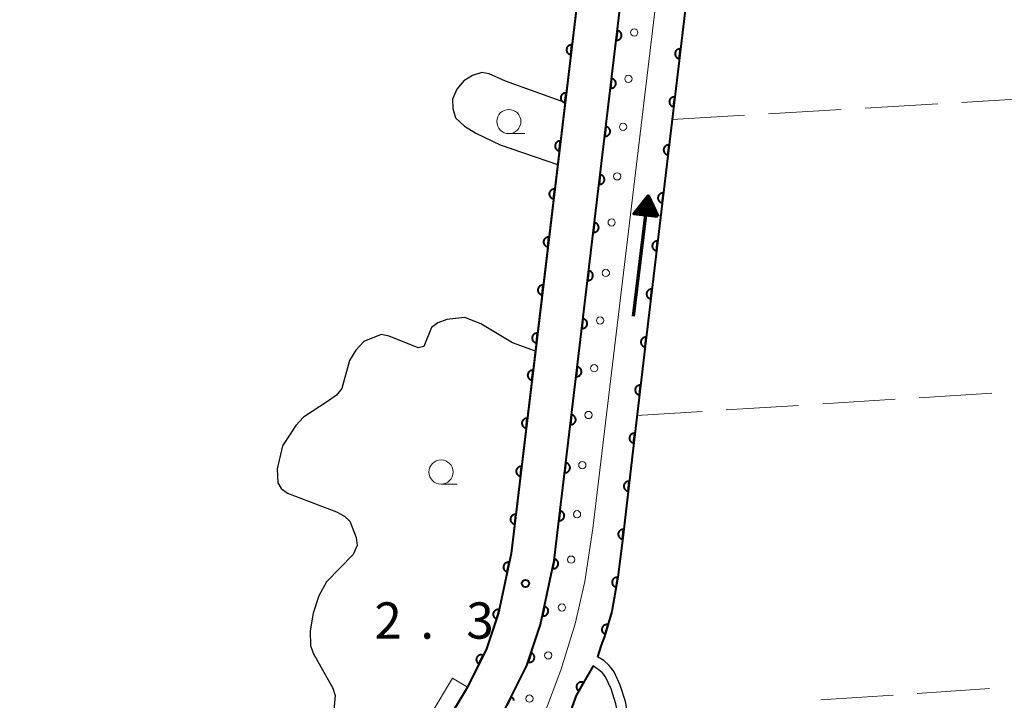
# Model space of a CAD drawing. Units: metres. Extents: x -72000 to -69999, y 37499 to 39000.
# Drawn here: x -70671 to -70570, y 38498 to 38568 of the extents above; entities that cross this region are included whole.
import ezdxf

# ---------------------------------------------------------------- set-up
doc = ezdxf.new("R2010")
doc.units = ezdxf.units.M
for name, color, linetype, lineweight in [('210100_道路縁(街区線)', 7, 'Continuous', 30), ('510100_河川', 7, 'Continuous', 30), ('524100_流水方向', 7, 'Continuous', 70), ('611100_コンクリート被覆(直落)', 7, 'Continuous', 30), ('611111_コンクリート被覆(幅上)', 7, 'Continuous', 30), ('611112_コンクリート被覆(幅下)', 7, 'Continuous', 30), ('611199_コンクリート被覆(パターン)', 7, 'Continuous', 30), ('630200_耕地界', 7, 'Continuous', 30), ('633100_広葉樹林', 7, 'Continuous', 13), ('731200_図化機測定による標高点', 7, 'Continuous', 40)]:
    doc.layers.add(name, color=color, linetype=linetype, lineweight=lineweight)
doc.styles.add('Style-WORKING', font='txt')

msp = doc.modelspace()

# ---------------------------------------------------------------- linework, layer by layer
at = {"layer": '210100_道路縁(街区線)', "linetype": 'Continuous', "lineweight": 30, "flags": 128}
for points in [[(-70627.41, 38495.23), (-70625.07, 38499.11), (-70623.08, 38503.07), (-70621.85, 38506.78), (-70620.54, 38512.93), (-70611.91, 38585.23), (-70611.06, 38589.31), (-70608.92, 38595.1), (-70606.39, 38600.26), (-70603.22, 38604.62), (-70600.11, 38607.99), (-70596.92, 38610.75), (-70593.21, 38613.42), (-70589.73, 38615.62), (-70586, 38617.21), (-70582.77, 38618.14), (-70577.86, 38619.15), (-70568.56, 38620.13), (-70559.63, 38620.97), (-70423.19, 38638.88)], [(-70502.74, 38444.1), (-70512.07, 38586.68), (-70514.44, 38621.7), (-70515.04, 38622.29), (-70559.13, 38616.5), (-70568.11, 38615.65), (-70577.17, 38614.7), (-70581.69, 38613.77), (-70584.49, 38612.96), (-70587.63, 38611.63), (-70590.69, 38609.69), (-70594.13, 38607.21), (-70596.98, 38604.76), (-70599.73, 38601.76), (-70602.52, 38597.93), (-70604.78, 38593.33), (-70606.72, 38588.07), (-70607.47, 38584.5), (-70616.1, 38512.19), (-70617.5, 38505.6), (-70618.91, 38501.35), (-70621.12, 38496.94)]]:
    msp.add_lwpolyline(points, dxfattribs=at)
at = {"layer": '510100_河川', "linetype": 'Continuous', "lineweight": 30, "flags": 128}
for points in [[(-70606.86, 38599.3), (-70608.92, 38595.1), (-70611.06, 38589.31), (-70611.91, 38585.23), (-70614.98, 38559.53)], [(-70614.98, 38559.53), (-70621.13, 38561.74), (-70622.8, 38562.48), (-70623.59, 38562.64), (-70624.55, 38562.32), (-70625.44, 38561.75), (-70626.14, 38560.89), (-70626.59, 38559.88), (-70626.58, 38558.9), (-70626.31, 38557.95), (-70625.37, 38557.07), (-70624.2, 38556.37), (-70621.67, 38555.16), (-70615.74, 38553.13)], [(-70615.74, 38553.13), (-70618.04, 38533.83)], [(-70618.04, 38533.83), (-70620.41, 38534.7), (-70623.69, 38536.67), (-70625.32, 38537.3), (-70627.19, 38537.11), (-70628.13, 38536.76), (-70628.77, 38536.29), (-70629.56, 38534.32), (-70630.16, 38534.17), (-70633.14, 38535.38), (-70633.99, 38535.55), (-70635.78, 38534.83), (-70636.61, 38533.93), (-70637.24, 38532.86), (-70638.04, 38529.96), (-70638.59, 38529.3), (-70639.42, 38528.69), (-70642.02, 38527.02), (-70642.8, 38526.16), (-70644.16, 38524.04), (-70644.72, 38521.66), (-70644.67, 38520.22), (-70644.33, 38519.63), (-70643.67, 38519.15), (-70638.58, 38517.24), (-70637.77, 38516.79), (-70637.21, 38516.25), (-70636.57, 38514.56), (-70636.47, 38513.75), (-70636.86, 38512.81), (-70639.63, 38510), (-70640.41, 38508.56), (-70641, 38506.76), (-70641.32, 38504.93), (-70641.29, 38503.4), (-70641.02, 38502.62), (-70638.99, 38499), (-70638.74, 38498.23), (-70638.96, 38495.6)], [(-70604.54, 38438.65), (-70604.65, 38440.32), (-70608.17, 38493.68), (-70608.4, 38495.91), (-70608.74, 38497.63), (-70609.29, 38499.32), (-70609.91, 38500.68), (-70610.42, 38501.35), (-70610.96, 38501.85), (-70611.61, 38502.23)], [(-70605.54, 38438.62), (-70605.65, 38440.26), (-70609.16, 38493.6), (-70609.39, 38495.76), (-70609.71, 38497.38), (-70610.22, 38498.95), (-70610.78, 38500.16), (-70611.13, 38500.63), (-70612.06, 38501.31)]]:
    msp.add_lwpolyline(points, dxfattribs=at)
at = {"layer": '524100_流水方向', "linetype": 'Continuous', "lineweight": 70}
msp.add_line((-70607.905, 38537.459), (-70606.393, 38549.866), dxfattribs=at)
at = {"layer": '524100_流水方向', "linetype": 'Continuous', "lineweight": 70, "flags": 128}
for points in [[(-70605.394, 38547.731), (-70607.875, 38548.033), (-70606.393, 38549.866), (-70605.394, 38547.731)], [(-70605.561, 38547.852), (-70607.685, 38548.11), (-70606.416, 38549.679), (-70605.561, 38547.852)], [(-70605.729, 38547.973), (-70607.493, 38548.187), (-70606.439, 38549.492), (-70605.729, 38547.973)], [(-70605.895, 38548.093), (-70607.303, 38548.265), (-70606.462, 38549.305), (-70605.895, 38548.093)], [(-70606.063, 38548.215), (-70607.111, 38548.342), (-70606.484, 38549.117), (-70606.063, 38548.215)], [(-70606.229, 38548.335), (-70606.919, 38548.42), (-70606.507, 38548.931), (-70606.229, 38548.335)], [(-70606.397, 38548.457), (-70606.728, 38548.497), (-70606.53, 38548.743), (-70606.397, 38548.457)]]:
    msp.add_lwpolyline(points, dxfattribs=at)
at = {"layer": '611100_コンクリート被覆(直落)', "linetype": 'Continuous', "lineweight": 40, "flags": 128}
for points in [[(-70515.15, 38615.4), (-70516.6, 38615.23), (-70516.78, 38615.21), (-70568.17, 38609.14), (-70576.02, 38608), (-70580.94, 38606.55), (-70585.01, 38605.06), (-70588.2, 38603.2), (-70591.44, 38600.42), (-70594.05, 38597.34), (-70596.46, 38594.64), (-70598.27, 38590.88), (-70599.55, 38587.8), (-70600.55, 38585.31), (-70601.09, 38581.57), (-70605.11, 38547.65), (-70606.55, 38535.53), (-70607.98, 38523.5), (-70609.05, 38514.26), (-70609.52, 38510.49), (-70610.12, 38506.93), (-70610.89, 38504.33), (-70611.25, 38503.45), (-70611.61, 38502.23)], [(-70599.33, 38608.67), (-70600.11, 38607.99), (-70603.22, 38604.62), (-70606.39, 38600.26), (-70608.92, 38595.1), (-70611.06, 38589.31), (-70611.91, 38585.23), (-70618.04, 38533.83)], [(-70618.04, 38533.83), (-70620.54, 38512.93), (-70621.85, 38506.78), (-70623.08, 38503.07), (-70625.07, 38499.11)], [(-70612.06, 38501.31), (-70613.81, 38498.24), (-70615.67, 38493.12), (-70617.39, 38489.66), (-70620.39, 38485.4), (-70623.39, 38482.17), (-70626.56, 38478.2), (-70629.68, 38475.28), (-70633.15, 38472.56), (-70636.8, 38470.43), (-70642.61, 38467.62), (-70647.06, 38465.75), (-70651.21, 38464.23), (-70654.99, 38463.06), (-70658, 38462.13), (-70658.23, 38461.92)]]:
    msp.add_lwpolyline(points, dxfattribs=at)
for points in [[(-70614.385, 38564.475), (-70614.267, 38565.468), (-70614.311, 38565.472), (-70614.354, 38565.471), (-70614.397, 38565.467), (-70614.44, 38565.459), (-70614.482, 38565.447), (-70614.523, 38565.432), (-70614.562, 38565.413), (-70614.599, 38565.39), (-70614.636, 38565.365), (-70614.668, 38565.336), (-70614.699, 38565.306), (-70614.726, 38565.271), (-70614.751, 38565.235), (-70614.772, 38565.197), (-70614.79, 38565.157), (-70614.804, 38565.117), (-70614.815, 38565.075), (-70614.822, 38565.031), (-70614.826, 38564.987), (-70614.825, 38564.944), (-70614.821, 38564.901), (-70614.813, 38564.858), (-70614.801, 38564.816), (-70614.786, 38564.775), (-70614.767, 38564.736), (-70614.744, 38564.699), (-70614.719, 38564.662), (-70614.69, 38564.63), (-70614.66, 38564.599), (-70614.626, 38564.572), (-70614.589, 38564.547), (-70614.551, 38564.526), (-70614.511, 38564.508), (-70614.471, 38564.494), (-70614.429, 38564.483)], [(-70603.165, 38564.065), (-70603.047, 38565.058), (-70603.091, 38565.061), (-70603.134, 38565.06), (-70603.177, 38565.056), (-70603.22, 38565.048), (-70603.262, 38565.036), (-70603.303, 38565.021), (-70603.342, 38565.003), (-70603.379, 38564.98), (-70603.416, 38564.955), (-70603.448, 38564.925), (-70603.479, 38564.895), (-70603.506, 38564.861), (-70603.531, 38564.824), (-70603.552, 38564.787), (-70603.57, 38564.747), (-70603.584, 38564.706), (-70603.595, 38564.664), (-70603.602, 38564.62), (-70603.605, 38564.577), (-70603.605, 38564.533), (-70603.601, 38564.49), (-70603.593, 38564.447), (-70603.58, 38564.405), (-70603.565, 38564.364), (-70603.547, 38564.325), (-70603.524, 38564.288), (-70603.499, 38564.252), (-70603.47, 38564.219), (-70603.439, 38564.188), (-70603.405, 38564.161), (-70603.369, 38564.137), (-70603.331, 38564.115), (-70603.291, 38564.097), (-70603.25, 38564.083), (-70603.208, 38564.072)], [(-70614.977, 38559.511), (-70614.859, 38560.504), (-70614.903, 38560.507), (-70614.946, 38560.506), (-70614.989, 38560.502), (-70615.032, 38560.494), (-70615.074, 38560.482), (-70615.115, 38560.467), (-70615.155, 38560.448), (-70615.191, 38560.425), (-70615.228, 38560.401), (-70615.26, 38560.371), (-70615.291, 38560.341), (-70615.318, 38560.307), (-70615.343, 38560.27), (-70615.365, 38560.233), (-70615.382, 38560.192), (-70615.396, 38560.152), (-70615.407, 38560.11), (-70615.415, 38560.066), (-70615.418, 38560.022), (-70615.417, 38559.979), (-70615.413, 38559.936), (-70615.405, 38559.893), (-70615.393, 38559.851), (-70615.378, 38559.81), (-70615.359, 38559.771), (-70615.336, 38559.734), (-70615.312, 38559.698), (-70615.282, 38559.665), (-70615.252, 38559.634), (-70615.218, 38559.607), (-70615.181, 38559.582), (-70615.144, 38559.561), (-70615.103, 38559.543), (-70615.063, 38559.529), (-70615.021, 38559.518)], [(-70603.753, 38559.1), (-70603.635, 38560.093), (-70603.679, 38560.096), (-70603.723, 38560.095), (-70603.765, 38560.091), (-70603.809, 38560.083), (-70603.85, 38560.071), (-70603.891, 38560.056), (-70603.931, 38560.037), (-70603.968, 38560.014), (-70604.004, 38559.99), (-70604.037, 38559.96), (-70604.068, 38559.93), (-70604.095, 38559.896), (-70604.119, 38559.859), (-70604.141, 38559.821), (-70604.159, 38559.781), (-70604.173, 38559.741), (-70604.184, 38559.699), (-70604.191, 38559.655), (-70604.194, 38559.611), (-70604.193, 38559.568), (-70604.189, 38559.525), (-70604.181, 38559.482), (-70604.169, 38559.44), (-70604.154, 38559.399), (-70604.135, 38559.36), (-70604.112, 38559.323), (-70604.087, 38559.286), (-70604.058, 38559.254), (-70604.027, 38559.223), (-70603.993, 38559.196), (-70603.957, 38559.171), (-70603.919, 38559.15), (-70603.879, 38559.132), (-70603.838, 38559.118), (-70603.796, 38559.107)], [(-70615.569, 38554.546), (-70615.451, 38555.539), (-70615.495, 38555.542), (-70615.538, 38555.541), (-70615.581, 38555.537), (-70615.624, 38555.529), (-70615.666, 38555.517), (-70615.707, 38555.502), (-70615.747, 38555.483), (-70615.784, 38555.461), (-70615.82, 38555.436), (-70615.852, 38555.406), (-70615.883, 38555.376), (-70615.911, 38555.342), (-70615.935, 38555.306), (-70615.957, 38555.268), (-70615.975, 38555.228), (-70615.988, 38555.187), (-70615.999, 38555.145), (-70616.007, 38555.102), (-70616.01, 38555.058), (-70616.009, 38555.014), (-70616.005, 38554.971), (-70615.997, 38554.928), (-70615.985, 38554.886), (-70615.97, 38554.845), (-70615.951, 38554.806), (-70615.929, 38554.769), (-70615.904, 38554.733), (-70615.874, 38554.7), (-70615.844, 38554.669), (-70615.81, 38554.642), (-70615.773, 38554.618), (-70615.736, 38554.596), (-70615.695, 38554.578), (-70615.655, 38554.564), (-70615.613, 38554.553)], [(-70604.341, 38554.135), (-70604.224, 38555.128), (-70604.268, 38555.131), (-70604.311, 38555.13), (-70604.354, 38555.126), (-70604.397, 38555.118), (-70604.439, 38555.106), (-70604.48, 38555.091), (-70604.519, 38555.072), (-70604.556, 38555.049), (-70604.593, 38555.024), (-70604.625, 38554.995), (-70604.656, 38554.964), (-70604.683, 38554.93), (-70604.708, 38554.894), (-70604.729, 38554.856), (-70604.747, 38554.816), (-70604.761, 38554.775), (-70604.772, 38554.733), (-70604.779, 38554.69), (-70604.782, 38554.646), (-70604.781, 38554.603), (-70604.777, 38554.56), (-70604.769, 38554.517), (-70604.757, 38554.475), (-70604.742, 38554.434), (-70604.724, 38554.394), (-70604.701, 38554.357), (-70604.676, 38554.321), (-70604.646, 38554.289), (-70604.616, 38554.258), (-70604.582, 38554.231), (-70604.545, 38554.206), (-70604.508, 38554.184), (-70604.468, 38554.167), (-70604.427, 38554.153), (-70604.385, 38554.142)], [(-70616.162, 38549.581), (-70616.043, 38550.574), (-70616.087, 38550.577), (-70616.13, 38550.576), (-70616.173, 38550.572), (-70616.216, 38550.564), (-70616.258, 38550.552), (-70616.299, 38550.537), (-70616.339, 38550.519), (-70616.376, 38550.496), (-70616.412, 38550.471), (-70616.445, 38550.442), (-70616.475, 38550.411), (-70616.503, 38550.377), (-70616.527, 38550.341), (-70616.549, 38550.303), (-70616.567, 38550.263), (-70616.581, 38550.222), (-70616.592, 38550.18), (-70616.599, 38550.137), (-70616.602, 38550.093), (-70616.601, 38550.049), (-70616.597, 38550.007), (-70616.589, 38549.963), (-70616.577, 38549.922), (-70616.562, 38549.881), (-70616.543, 38549.841), (-70616.521, 38549.804), (-70616.496, 38549.768), (-70616.466, 38549.735), (-70616.436, 38549.704), (-70616.402, 38549.677), (-70616.365, 38549.653), (-70616.328, 38549.631), (-70616.288, 38549.613), (-70616.247, 38549.599), (-70616.205, 38549.588)], [(-70604.93, 38549.169), (-70604.812, 38550.162), (-70604.856, 38550.166), (-70604.9, 38550.165), (-70604.942, 38550.161), (-70604.986, 38550.153), (-70605.027, 38550.141), (-70605.068, 38550.125), (-70605.108, 38550.107), (-70605.145, 38550.084), (-70605.181, 38550.059), (-70605.214, 38550.03), (-70605.244, 38549.999), (-70605.272, 38549.965), (-70605.296, 38549.929), (-70605.318, 38549.891), (-70605.336, 38549.851), (-70605.349, 38549.81), (-70605.36, 38549.768), (-70605.368, 38549.725), (-70605.371, 38549.681), (-70605.37, 38549.637), (-70605.366, 38549.595), (-70605.358, 38549.551), (-70605.346, 38549.51), (-70605.331, 38549.469), (-70605.312, 38549.429), (-70605.289, 38549.392), (-70605.264, 38549.356), (-70605.235, 38549.323), (-70605.204, 38549.292), (-70605.17, 38549.265), (-70605.134, 38549.241), (-70605.096, 38549.219), (-70605.056, 38549.201), (-70605.015, 38549.188), (-70604.973, 38549.176)], [(-70616.754, 38544.616), (-70616.635, 38545.609), (-70616.679, 38545.612), (-70616.723, 38545.612), (-70616.765, 38545.608), (-70616.809, 38545.6), (-70616.85, 38545.588), (-70616.891, 38545.572), (-70616.931, 38545.554), (-70616.968, 38545.531), (-70617.004, 38545.506), (-70617.037, 38545.477), (-70617.068, 38545.446), (-70617.095, 38545.412), (-70617.119, 38545.376), (-70617.141, 38545.338), (-70617.159, 38545.298), (-70617.173, 38545.257), (-70617.184, 38545.215), (-70617.191, 38545.172), (-70617.194, 38545.128), (-70617.193, 38545.085), (-70617.189, 38545.042), (-70617.181, 38544.999), (-70617.169, 38544.957), (-70617.154, 38544.916), (-70617.136, 38544.876), (-70617.113, 38544.839), (-70617.088, 38544.803), (-70617.059, 38544.77), (-70617.028, 38544.74), (-70616.994, 38544.712), (-70616.958, 38544.688), (-70616.92, 38544.666), (-70616.88, 38544.648), (-70616.839, 38544.634), (-70616.797, 38544.623)], [(-70605.519, 38544.204), (-70605.401, 38545.197), (-70605.445, 38545.2), (-70605.489, 38545.2), (-70605.532, 38545.196), (-70605.575, 38545.188), (-70605.616, 38545.175), (-70605.658, 38545.16), (-70605.697, 38545.142), (-70605.734, 38545.119), (-70605.77, 38545.094), (-70605.803, 38545.065), (-70605.834, 38545.034), (-70605.861, 38545), (-70605.885, 38544.964), (-70605.907, 38544.926), (-70605.925, 38544.886), (-70605.939, 38544.845), (-70605.95, 38544.803), (-70605.957, 38544.76), (-70605.96, 38544.716), (-70605.959, 38544.672), (-70605.955, 38544.63), (-70605.947, 38544.586), (-70605.935, 38544.545), (-70605.92, 38544.504), (-70605.901, 38544.464), (-70605.879, 38544.427), (-70605.854, 38544.391), (-70605.824, 38544.358), (-70605.794, 38544.327), (-70605.76, 38544.3), (-70605.723, 38544.276), (-70605.686, 38544.254), (-70605.645, 38544.236), (-70605.605, 38544.222), (-70605.563, 38544.211)], [(-70617.346, 38539.651), (-70617.227, 38540.644), (-70617.271, 38540.648), (-70617.315, 38540.647), (-70617.357, 38540.643), (-70617.401, 38540.635), (-70617.442, 38540.623), (-70617.483, 38540.607), (-70617.523, 38540.589), (-70617.56, 38540.566), (-70617.596, 38540.541), (-70617.629, 38540.512), (-70617.66, 38540.481), (-70617.687, 38540.447), (-70617.711, 38540.411), (-70617.733, 38540.373), (-70617.751, 38540.333), (-70617.765, 38540.293), (-70617.776, 38540.251), (-70617.783, 38540.207), (-70617.786, 38540.163), (-70617.785, 38540.12), (-70617.781, 38540.077), (-70617.773, 38540.034), (-70617.761, 38539.992), (-70617.746, 38539.951), (-70617.728, 38539.911), (-70617.705, 38539.875), (-70617.68, 38539.838), (-70617.651, 38539.806), (-70617.62, 38539.775), (-70617.586, 38539.748), (-70617.55, 38539.723), (-70617.512, 38539.701), (-70617.472, 38539.684), (-70617.431, 38539.67), (-70617.389, 38539.659)], [(-70606.109, 38539.239), (-70605.991, 38540.232), (-70606.035, 38540.235), (-70606.079, 38540.234), (-70606.121, 38540.23), (-70606.165, 38540.223), (-70606.206, 38540.21), (-70606.247, 38540.195), (-70606.287, 38540.177), (-70606.324, 38540.154), (-70606.36, 38540.129), (-70606.393, 38540.1), (-70606.424, 38540.069), (-70606.451, 38540.035), (-70606.475, 38539.999), (-70606.497, 38539.961), (-70606.515, 38539.921), (-70606.529, 38539.88), (-70606.54, 38539.838), (-70606.547, 38539.795), (-70606.55, 38539.751), (-70606.549, 38539.707), (-70606.545, 38539.665), (-70606.537, 38539.621), (-70606.525, 38539.58), (-70606.51, 38539.538), (-70606.491, 38539.499), (-70606.469, 38539.462), (-70606.444, 38539.426), (-70606.414, 38539.393), (-70606.384, 38539.362), (-70606.35, 38539.335), (-70606.313, 38539.311), (-70606.276, 38539.289), (-70606.235, 38539.271), (-70606.195, 38539.257), (-70606.153, 38539.246)], [(-70617.938, 38534.687), (-70617.819, 38535.68), (-70617.863, 38535.683), (-70617.907, 38535.682), (-70617.95, 38535.678), (-70617.993, 38535.67), (-70618.035, 38535.658), (-70618.076, 38535.643), (-70618.115, 38535.624), (-70618.152, 38535.601), (-70618.188, 38535.577), (-70618.221, 38535.547), (-70618.252, 38535.517), (-70618.279, 38535.483), (-70618.303, 38535.446), (-70618.325, 38535.409), (-70618.343, 38535.368), (-70618.357, 38535.328), (-70618.368, 38535.286), (-70618.375, 38535.242), (-70618.378, 38535.198), (-70618.377, 38535.155), (-70618.374, 38535.112), (-70618.366, 38535.069), (-70618.353, 38535.027), (-70618.338, 38534.986), (-70618.32, 38534.947), (-70618.297, 38534.91), (-70618.272, 38534.873), (-70618.243, 38534.841), (-70618.212, 38534.81), (-70618.178, 38534.783), (-70618.142, 38534.758), (-70618.104, 38534.737), (-70618.064, 38534.719), (-70618.023, 38534.705), (-70617.981, 38534.694)], [(-70606.699, 38534.274), (-70606.581, 38535.267), (-70606.625, 38535.27), (-70606.669, 38535.269), (-70606.711, 38535.265), (-70606.755, 38535.257), (-70606.796, 38535.245), (-70606.837, 38535.23), (-70606.877, 38535.212), (-70606.914, 38535.189), (-70606.95, 38535.164), (-70606.983, 38535.135), (-70607.014, 38535.104), (-70607.041, 38535.07), (-70607.065, 38535.034), (-70607.087, 38534.996), (-70607.105, 38534.956), (-70607.119, 38534.915), (-70607.13, 38534.873), (-70607.137, 38534.83), (-70607.14, 38534.786), (-70607.139, 38534.742), (-70607.135, 38534.699), (-70607.127, 38534.656), (-70607.115, 38534.614), (-70607.1, 38534.573), (-70607.081, 38534.534), (-70607.058, 38534.497), (-70607.034, 38534.461), (-70607.004, 38534.428), (-70606.974, 38534.397), (-70606.94, 38534.37), (-70606.903, 38534.346), (-70606.866, 38534.324), (-70606.825, 38534.306), (-70606.785, 38534.292), (-70606.743, 38534.281)], [(-70618.396, 38530.851), (-70618.278, 38531.844), (-70618.321, 38531.847), (-70618.365, 38531.847), (-70618.408, 38531.843), (-70618.451, 38531.835), (-70618.493, 38531.823), (-70618.534, 38531.807), (-70618.573, 38531.789), (-70618.61, 38531.766), (-70618.646, 38531.741), (-70618.679, 38531.712), (-70618.71, 38531.681), (-70618.737, 38531.647), (-70618.762, 38531.611), (-70618.783, 38531.573), (-70618.801, 38531.533), (-70618.815, 38531.493), (-70618.826, 38531.451), (-70618.833, 38531.407), (-70618.837, 38531.363), (-70618.836, 38531.32), (-70618.832, 38531.277), (-70618.824, 38531.234), (-70618.812, 38531.192), (-70618.797, 38531.151), (-70618.778, 38531.111), (-70618.755, 38531.074), (-70618.73, 38531.038), (-70618.701, 38531.006), (-70618.671, 38530.975), (-70618.637, 38530.947), (-70618.6, 38530.923), (-70618.563, 38530.901), (-70618.522, 38530.883), (-70618.482, 38530.87), (-70618.44, 38530.858)], [(-70607.289, 38529.309), (-70607.171, 38530.302), (-70607.215, 38530.305), (-70607.259, 38530.304), (-70607.302, 38530.3), (-70607.345, 38530.292), (-70607.387, 38530.28), (-70607.428, 38530.265), (-70607.467, 38530.247), (-70607.504, 38530.224), (-70607.54, 38530.199), (-70607.573, 38530.169), (-70607.604, 38530.139), (-70607.631, 38530.105), (-70607.655, 38530.068), (-70607.677, 38530.031), (-70607.695, 38529.991), (-70607.709, 38529.95), (-70607.72, 38529.908), (-70607.727, 38529.865), (-70607.73, 38529.821), (-70607.729, 38529.777), (-70607.725, 38529.734), (-70607.717, 38529.691), (-70607.705, 38529.649), (-70607.69, 38529.608), (-70607.671, 38529.569), (-70607.649, 38529.532), (-70607.624, 38529.496), (-70607.594, 38529.463), (-70607.564, 38529.432), (-70607.53, 38529.405), (-70607.493, 38529.381), (-70607.456, 38529.359), (-70607.416, 38529.341), (-70607.375, 38529.327), (-70607.333, 38529.316)], [(-70618.99, 38525.887), (-70618.871, 38526.88), (-70618.915, 38526.883), (-70618.959, 38526.882), (-70619.001, 38526.878), (-70619.045, 38526.87), (-70619.086, 38526.858), (-70619.128, 38526.843), (-70619.167, 38526.824), (-70619.204, 38526.802), (-70619.24, 38526.777), (-70619.273, 38526.747), (-70619.304, 38526.717), (-70619.331, 38526.683), (-70619.356, 38526.646), (-70619.377, 38526.609), (-70619.395, 38526.569), (-70619.409, 38526.528), (-70619.42, 38526.486), (-70619.427, 38526.442), (-70619.43, 38526.399), (-70619.43, 38526.355), (-70619.426, 38526.312), (-70619.418, 38526.269), (-70619.406, 38526.227), (-70619.39, 38526.186), (-70619.372, 38526.147), (-70619.349, 38526.11), (-70619.324, 38526.074), (-70619.295, 38526.041), (-70619.264, 38526.01), (-70619.23, 38525.983), (-70619.194, 38525.958), (-70619.156, 38525.937), (-70619.116, 38525.919), (-70619.076, 38525.905), (-70619.034, 38525.894)], [(-70607.88, 38524.344), (-70607.762, 38525.337), (-70607.806, 38525.34), (-70607.849, 38525.339), (-70607.892, 38525.335), (-70607.935, 38525.327), (-70607.977, 38525.315), (-70608.018, 38525.3), (-70608.057, 38525.281), (-70608.094, 38525.259), (-70608.13, 38525.234), (-70608.163, 38525.204), (-70608.194, 38525.174), (-70608.221, 38525.14), (-70608.246, 38525.103), (-70608.267, 38525.066), (-70608.285, 38525.026), (-70608.299, 38524.985), (-70608.31, 38524.943), (-70608.317, 38524.899), (-70608.32, 38524.856), (-70608.319, 38524.812), (-70608.316, 38524.769), (-70608.308, 38524.726), (-70608.295, 38524.684), (-70608.28, 38524.643), (-70608.262, 38524.604), (-70608.239, 38524.567), (-70608.214, 38524.531), (-70608.185, 38524.498), (-70608.154, 38524.467), (-70608.12, 38524.44), (-70608.084, 38524.416), (-70608.046, 38524.394), (-70608.006, 38524.376), (-70607.965, 38524.362), (-70607.923, 38524.351)], [(-70619.584, 38520.922), (-70619.465, 38521.915), (-70619.509, 38521.918), (-70619.553, 38521.917), (-70619.595, 38521.913), (-70619.639, 38521.905), (-70619.68, 38521.893), (-70619.721, 38521.878), (-70619.761, 38521.86), (-70619.798, 38521.837), (-70619.834, 38521.812), (-70619.867, 38521.783), (-70619.898, 38521.752), (-70619.925, 38521.718), (-70619.949, 38521.682), (-70619.971, 38521.644), (-70619.989, 38521.604), (-70620.003, 38521.563), (-70620.014, 38521.521), (-70620.021, 38521.478), (-70620.024, 38521.434), (-70620.023, 38521.391), (-70620.02, 38521.348), (-70620.012, 38521.305), (-70619.999, 38521.263), (-70619.984, 38521.222), (-70619.966, 38521.182), (-70619.943, 38521.145), (-70619.918, 38521.109), (-70619.889, 38521.076), (-70619.858, 38521.045), (-70619.824, 38521.018), (-70619.788, 38520.994), (-70619.75, 38520.972), (-70619.71, 38520.954), (-70619.669, 38520.94), (-70619.627, 38520.929)], [(-70608.457, 38519.377), (-70608.342, 38520.371), (-70608.386, 38520.374), (-70608.43, 38520.373), (-70608.472, 38520.369), (-70608.516, 38520.361), (-70608.557, 38520.348), (-70608.598, 38520.333), (-70608.638, 38520.314), (-70608.675, 38520.292), (-70608.711, 38520.266), (-70608.743, 38520.237), (-70608.774, 38520.206), (-70608.801, 38520.172), (-70608.826, 38520.136), (-70608.847, 38520.098), (-70608.865, 38520.058), (-70608.879, 38520.017), (-70608.89, 38519.975), (-70608.897, 38519.932), (-70608.9, 38519.888), (-70608.899, 38519.844), (-70608.895, 38519.802), (-70608.886, 38519.758), (-70608.874, 38519.717), (-70608.859, 38519.676), (-70608.84, 38519.636), (-70608.817, 38519.599), (-70608.792, 38519.563), (-70608.763, 38519.531), (-70608.732, 38519.5), (-70608.698, 38519.473), (-70608.662, 38519.448), (-70608.624, 38519.427), (-70608.584, 38519.409), (-70608.543, 38519.395), (-70608.501, 38519.384)], [(-70620.178, 38515.957), (-70620.059, 38516.95), (-70620.103, 38516.954), (-70620.146, 38516.953), (-70620.189, 38516.949), (-70620.232, 38516.941), (-70620.274, 38516.929), (-70620.315, 38516.913), (-70620.355, 38516.895), (-70620.392, 38516.872), (-70620.428, 38516.847), (-70620.461, 38516.818), (-70620.491, 38516.788), (-70620.519, 38516.754), (-70620.543, 38516.717), (-70620.565, 38516.679), (-70620.583, 38516.639), (-70620.597, 38516.599), (-70620.608, 38516.557), (-70620.615, 38516.513), (-70620.618, 38516.469), (-70620.617, 38516.426), (-70620.613, 38516.383), (-70620.605, 38516.34), (-70620.593, 38516.298), (-70620.578, 38516.257), (-70620.56, 38516.218), (-70620.537, 38516.181), (-70620.512, 38516.144), (-70620.483, 38516.112), (-70620.452, 38516.081), (-70620.418, 38516.054), (-70620.382, 38516.029), (-70620.344, 38516.008), (-70620.304, 38515.99), (-70620.263, 38515.976), (-70620.221, 38515.965)], [(-70609.033, 38514.411), (-70608.918, 38515.404), (-70608.961, 38515.407), (-70609.005, 38515.406), (-70609.048, 38515.402), (-70609.091, 38515.394), (-70609.133, 38515.382), (-70609.174, 38515.366), (-70609.213, 38515.348), (-70609.25, 38515.325), (-70609.286, 38515.3), (-70609.319, 38515.27), (-70609.349, 38515.24), (-70609.376, 38515.205), (-70609.401, 38515.169), (-70609.422, 38515.131), (-70609.44, 38515.091), (-70609.454, 38515.05), (-70609.465, 38515.008), (-70609.472, 38514.965), (-70609.475, 38514.921), (-70609.474, 38514.877), (-70609.47, 38514.835), (-70609.462, 38514.792), (-70609.449, 38514.75), (-70609.434, 38514.709), (-70609.415, 38514.669), (-70609.392, 38514.633), (-70609.367, 38514.596), (-70609.338, 38514.564), (-70609.307, 38514.533), (-70609.273, 38514.506), (-70609.237, 38514.482), (-70609.199, 38514.46), (-70609.159, 38514.442), (-70609.118, 38514.429), (-70609.076, 38514.418)], [(-70620.946, 38511.022), (-70620.738, 38512), (-70620.782, 38512.007), (-70620.825, 38512.01), (-70620.868, 38512.01), (-70620.912, 38512.006), (-70620.954, 38511.998), (-70620.997, 38511.986), (-70621.038, 38511.972), (-70621.076, 38511.952), (-70621.115, 38511.931), (-70621.15, 38511.905), (-70621.184, 38511.877), (-70621.214, 38511.846), (-70621.241, 38511.812), (-70621.266, 38511.776), (-70621.288, 38511.738), (-70621.305, 38511.698), (-70621.32, 38511.658), (-70621.331, 38511.615), (-70621.339, 38511.572), (-70621.342, 38511.528), (-70621.342, 38511.485), (-70621.338, 38511.441), (-70621.329, 38511.399), (-70621.318, 38511.357), (-70621.303, 38511.316), (-70621.284, 38511.277), (-70621.262, 38511.238), (-70621.236, 38511.203), (-70621.208, 38511.17), (-70621.177, 38511.139), (-70621.143, 38511.112), (-70621.107, 38511.087), (-70621.069, 38511.065), (-70621.03, 38511.048), (-70620.989, 38511.033)], [(-70609.694, 38509.455), (-70609.528, 38510.442), (-70609.572, 38510.447), (-70609.615, 38510.448), (-70609.658, 38510.446), (-70609.702, 38510.44), (-70609.744, 38510.43), (-70609.786, 38510.417), (-70609.826, 38510.4), (-70609.864, 38510.379), (-70609.902, 38510.356), (-70609.936, 38510.329), (-70609.968, 38510.3), (-70609.997, 38510.267), (-70610.023, 38510.232), (-70610.046, 38510.195), (-70610.066, 38510.156), (-70610.082, 38510.116), (-70610.095, 38510.075), (-70610.104, 38510.032), (-70610.11, 38509.988), (-70610.111, 38509.944), (-70610.109, 38509.902), (-70610.103, 38509.858), (-70610.093, 38509.816), (-70610.08, 38509.774), (-70610.063, 38509.734), (-70610.042, 38509.696), (-70610.019, 38509.658), (-70609.991, 38509.624), (-70609.962, 38509.592), (-70609.93, 38509.563), (-70609.895, 38509.537), (-70609.858, 38509.513), (-70609.819, 38509.494), (-70609.779, 38509.478), (-70609.737, 38509.465)], [(-70622.059, 38506.151), (-70621.744, 38507.1), (-70621.786, 38507.112), (-70621.829, 38507.12), (-70621.872, 38507.124), (-70621.916, 38507.125), (-70621.959, 38507.122), (-70622.002, 38507.115), (-70622.045, 38507.105), (-70622.085, 38507.09), (-70622.126, 38507.073), (-70622.164, 38507.05), (-70622.2, 38507.027), (-70622.234, 38506.999), (-70622.265, 38506.968), (-70622.294, 38506.935), (-70622.319, 38506.9), (-70622.341, 38506.863), (-70622.36, 38506.824), (-70622.376, 38506.783), (-70622.388, 38506.74), (-70622.396, 38506.697), (-70622.4, 38506.655), (-70622.401, 38506.611), (-70622.398, 38506.568), (-70622.391, 38506.524), (-70622.381, 38506.482), (-70622.366, 38506.441), (-70622.349, 38506.401), (-70622.327, 38506.363), (-70622.303, 38506.326), (-70622.275, 38506.293), (-70622.244, 38506.262), (-70622.212, 38506.233), (-70622.176, 38506.207), (-70622.139, 38506.186), (-70622.1, 38506.166)], [(-70610.813, 38504.591), (-70610.529, 38505.55), (-70610.571, 38505.561), (-70610.614, 38505.567), (-70610.657, 38505.571), (-70610.701, 38505.57), (-70610.744, 38505.565), (-70610.787, 38505.557), (-70610.829, 38505.545), (-70610.87, 38505.529), (-70610.909, 38505.511), (-70610.947, 38505.487), (-70610.982, 38505.462), (-70611.015, 38505.434), (-70611.045, 38505.402), (-70611.073, 38505.368), (-70611.097, 38505.332), (-70611.118, 38505.294), (-70611.136, 38505.254), (-70611.15, 38505.213), (-70611.161, 38505.17), (-70611.167, 38505.127), (-70611.17, 38505.084), (-70611.17, 38505.04), (-70611.165, 38504.997), (-70611.157, 38504.954), (-70611.145, 38504.912), (-70611.129, 38504.872), (-70611.111, 38504.832), (-70611.087, 38504.795), (-70611.062, 38504.759), (-70611.033, 38504.727), (-70611.002, 38504.696), (-70610.968, 38504.669), (-70610.931, 38504.644), (-70610.894, 38504.624), (-70610.854, 38504.606)], [(-70623.868, 38501.502), (-70623.419, 38502.396), (-70623.459, 38502.414), (-70623.5, 38502.428), (-70623.542, 38502.439), (-70623.585, 38502.446), (-70623.628, 38502.449), (-70623.672, 38502.448), (-70623.716, 38502.444), (-70623.758, 38502.435), (-70623.801, 38502.424), (-70623.841, 38502.408), (-70623.881, 38502.39), (-70623.918, 38502.367), (-70623.953, 38502.341), (-70623.986, 38502.313), (-70624.017, 38502.281), (-70624.044, 38502.248), (-70624.068, 38502.212), (-70624.09, 38502.174), (-70624.108, 38502.133), (-70624.122, 38502.092), (-70624.133, 38502.051), (-70624.14, 38502.007), (-70624.143, 38501.964), (-70624.142, 38501.92), (-70624.138, 38501.877), (-70624.13, 38501.834), (-70624.119, 38501.792), (-70624.102, 38501.751), (-70624.084, 38501.712), (-70624.061, 38501.674), (-70624.035, 38501.639), (-70624.007, 38501.606), (-70623.975, 38501.575), (-70623.942, 38501.549), (-70623.906, 38501.524)], [(-70613.546, 38498.704), (-70613.05, 38499.572), (-70613.09, 38499.593), (-70613.13, 38499.609), (-70613.171, 38499.622), (-70613.214, 38499.631), (-70613.257, 38499.636), (-70613.301, 38499.638), (-70613.344, 38499.636), (-70613.387, 38499.63), (-70613.43, 38499.621), (-70613.472, 38499.607), (-70613.512, 38499.59), (-70613.55, 38499.57), (-70613.587, 38499.546), (-70613.622, 38499.519), (-70613.654, 38499.489), (-70613.682, 38499.457), (-70613.709, 38499.423), (-70613.732, 38499.386), (-70613.752, 38499.346), (-70613.769, 38499.306), (-70613.782, 38499.265), (-70613.791, 38499.222), (-70613.796, 38499.179), (-70613.798, 38499.135), (-70613.796, 38499.092), (-70613.79, 38499.049), (-70613.781, 38499.006), (-70613.767, 38498.964), (-70613.75, 38498.924), (-70613.73, 38498.886), (-70613.706, 38498.849), (-70613.679, 38498.814), (-70613.649, 38498.782), (-70613.617, 38498.754), (-70613.583, 38498.727)]]:
    msp.add_lwpolyline(points, close=True, dxfattribs=at)
at = {"layer": '611111_コンクリート被覆(幅上)', "linetype": 'Continuous', "lineweight": 40, "flags": 128}
for points in [[(-70621.12, 38496.94), (-70618.91, 38501.35), (-70617.5, 38505.6), (-70616.1, 38512.19), (-70607.47, 38584.5), (-70606.72, 38588.07), (-70604.78, 38593.33), (-70602.52, 38597.93), (-70599.73, 38601.76), (-70596.98, 38604.76), (-70594.13, 38607.21), (-70590.69, 38609.69), (-70587.63, 38611.63), (-70584.49, 38612.96), (-70581.69, 38613.77), (-70577.17, 38614.7), (-70568.11, 38615.65), (-70559.13, 38616.5), (-70515.04, 38622.29)], [(-70625.07, 38499.11), (-70627.41, 38495.23), (-70630.17, 38490.99), (-70633.43, 38487.33), (-70637, 38483.89), (-70641.4, 38480.52), (-70646.4, 38477.78), (-70652.07, 38475.13), (-70656.9, 38473.35), (-70661.58, 38471.88), (-70666.86, 38470.54), (-70671.24, 38469.45), (-70671.34, 38471.32)], [(-70620.262, 38497.737), (-70620.271, 38497.779), (-70620.282, 38497.822), (-70620.299, 38497.863), (-70620.317, 38497.902), (-70620.34, 38497.939), (-70620.366, 38497.974), (-70620.394, 38498.008), (-70620.425, 38498.038), (-70620.459, 38498.065), (-70620.495, 38498.09), (-70620.533, 38498.111), (-70620.981, 38497.217)]]:
    msp.add_lwpolyline(points, dxfattribs=at)
for points in [[(-70609.563, 38566.964), (-70609.681, 38565.971), (-70609.638, 38565.967), (-70609.594, 38565.968), (-70609.551, 38565.972), (-70609.508, 38565.98), (-70609.466, 38565.992), (-70609.425, 38566.007), (-70609.386, 38566.026), (-70609.349, 38566.049), (-70609.313, 38566.074), (-70609.28, 38566.103), (-70609.249, 38566.133), (-70609.222, 38566.167), (-70609.197, 38566.204), (-70609.176, 38566.242), (-70609.158, 38566.282), (-70609.144, 38566.322), (-70609.133, 38566.364), (-70609.126, 38566.408), (-70609.122, 38566.452), (-70609.123, 38566.495), (-70609.127, 38566.538), (-70609.135, 38566.581), (-70609.147, 38566.623), (-70609.163, 38566.664), (-70609.181, 38566.703), (-70609.204, 38566.74), (-70609.229, 38566.777), (-70609.258, 38566.809), (-70609.289, 38566.84), (-70609.323, 38566.867), (-70609.359, 38566.892), (-70609.397, 38566.913), (-70609.437, 38566.931), (-70609.477, 38566.945), (-70609.519, 38566.956)], [(-70610.155, 38561.999), (-70610.274, 38561.006), (-70610.23, 38561.003), (-70610.187, 38561.003), (-70610.144, 38561.007), (-70610.101, 38561.015), (-70610.059, 38561.027), (-70610.018, 38561.043), (-70609.978, 38561.061), (-70609.941, 38561.084), (-70609.905, 38561.109), (-70609.872, 38561.138), (-70609.842, 38561.169), (-70609.814, 38561.203), (-70609.79, 38561.239), (-70609.768, 38561.277), (-70609.75, 38561.317), (-70609.736, 38561.358), (-70609.725, 38561.4), (-70609.718, 38561.443), (-70609.715, 38561.487), (-70609.716, 38561.53), (-70609.72, 38561.573), (-70609.728, 38561.616), (-70609.74, 38561.658), (-70609.755, 38561.699), (-70609.774, 38561.739), (-70609.796, 38561.776), (-70609.821, 38561.812), (-70609.851, 38561.845), (-70609.881, 38561.875), (-70609.915, 38561.903), (-70609.952, 38561.927), (-70609.989, 38561.949), (-70610.029, 38561.967), (-70610.07, 38561.98), (-70610.112, 38561.992)], [(-70610.748, 38557.034), (-70610.866, 38556.041), (-70610.823, 38556.038), (-70610.779, 38556.039), (-70610.736, 38556.043), (-70610.693, 38556.051), (-70610.651, 38556.063), (-70610.61, 38556.078), (-70610.571, 38556.096), (-70610.534, 38556.119), (-70610.498, 38556.144), (-70610.465, 38556.173), (-70610.434, 38556.204), (-70610.407, 38556.238), (-70610.382, 38556.274), (-70610.361, 38556.312), (-70610.343, 38556.352), (-70610.329, 38556.393), (-70610.318, 38556.435), (-70610.311, 38556.478), (-70610.308, 38556.522), (-70610.308, 38556.566), (-70610.312, 38556.608), (-70610.32, 38556.652), (-70610.332, 38556.693), (-70610.348, 38556.734), (-70610.366, 38556.774), (-70610.389, 38556.811), (-70610.414, 38556.847), (-70610.443, 38556.88), (-70610.474, 38556.911), (-70610.508, 38556.938), (-70610.544, 38556.962), (-70610.582, 38556.984), (-70610.622, 38557.002), (-70610.663, 38557.016), (-70610.705, 38557.027)], [(-70611.341, 38552.069), (-70611.459, 38551.076), (-70611.415, 38551.073), (-70611.372, 38551.074), (-70611.329, 38551.078), (-70611.286, 38551.086), (-70611.244, 38551.098), (-70611.203, 38551.113), (-70611.163, 38551.132), (-70611.126, 38551.154), (-70611.09, 38551.179), (-70611.058, 38551.209), (-70611.027, 38551.239), (-70610.999, 38551.273), (-70610.975, 38551.31), (-70610.953, 38551.347), (-70610.935, 38551.387), (-70610.922, 38551.428), (-70610.911, 38551.47), (-70610.903, 38551.513), (-70610.9, 38551.557), (-70610.901, 38551.601), (-70610.905, 38551.644), (-70610.913, 38551.687), (-70610.925, 38551.729), (-70610.94, 38551.77), (-70610.959, 38551.809), (-70610.981, 38551.846), (-70611.006, 38551.882), (-70611.036, 38551.915), (-70611.066, 38551.946), (-70611.1, 38551.973), (-70611.137, 38551.998), (-70611.174, 38552.019), (-70611.214, 38552.037), (-70611.255, 38552.051), (-70611.297, 38552.062)], [(-70611.933, 38547.104), (-70612.052, 38546.111), (-70612.008, 38546.108), (-70611.964, 38546.109), (-70611.921, 38546.113), (-70611.878, 38546.121), (-70611.836, 38546.133), (-70611.795, 38546.148), (-70611.756, 38546.167), (-70611.719, 38546.19), (-70611.683, 38546.215), (-70611.65, 38546.244), (-70611.619, 38546.274), (-70611.592, 38546.308), (-70611.568, 38546.345), (-70611.546, 38546.382), (-70611.528, 38546.423), (-70611.514, 38546.463), (-70611.503, 38546.505), (-70611.496, 38546.549), (-70611.493, 38546.593), (-70611.493, 38546.636), (-70611.497, 38546.679), (-70611.505, 38546.722), (-70611.517, 38546.764), (-70611.533, 38546.805), (-70611.551, 38546.844), (-70611.574, 38546.881), (-70611.599, 38546.918), (-70611.628, 38546.95), (-70611.659, 38546.981), (-70611.693, 38547.008), (-70611.729, 38547.033), (-70611.767, 38547.054), (-70611.807, 38547.072), (-70611.848, 38547.086), (-70611.89, 38547.097)], [(-70612.526, 38542.14), (-70612.644, 38541.147), (-70612.6, 38541.144), (-70612.557, 38541.144), (-70612.514, 38541.148), (-70612.471, 38541.156), (-70612.429, 38541.168), (-70612.388, 38541.184), (-70612.348, 38541.202), (-70612.311, 38541.225), (-70612.275, 38541.25), (-70612.243, 38541.279), (-70612.212, 38541.31), (-70612.185, 38541.344), (-70612.16, 38541.38), (-70612.138, 38541.418), (-70612.121, 38541.458), (-70612.107, 38541.499), (-70612.096, 38541.541), (-70612.088, 38541.584), (-70612.085, 38541.628), (-70612.086, 38541.671), (-70612.09, 38541.714), (-70612.098, 38541.757), (-70612.11, 38541.799), (-70612.125, 38541.84), (-70612.144, 38541.88), (-70612.166, 38541.917), (-70612.191, 38541.953), (-70612.221, 38541.985), (-70612.251, 38542.016), (-70612.285, 38542.044), (-70612.322, 38542.068), (-70612.359, 38542.09), (-70612.4, 38542.108), (-70612.44, 38542.121), (-70612.482, 38542.132)], [(-70613.118, 38537.175), (-70613.237, 38536.182), (-70613.193, 38536.179), (-70613.149, 38536.18), (-70613.107, 38536.184), (-70613.063, 38536.191), (-70613.022, 38536.204), (-70612.98, 38536.219), (-70612.941, 38536.237), (-70612.904, 38536.26), (-70612.868, 38536.285), (-70612.835, 38536.314), (-70612.804, 38536.345), (-70612.777, 38536.379), (-70612.753, 38536.415), (-70612.731, 38536.453), (-70612.713, 38536.493), (-70612.699, 38536.534), (-70612.688, 38536.576), (-70612.681, 38536.619), (-70612.678, 38536.663), (-70612.679, 38536.707), (-70612.682, 38536.749), (-70612.69, 38536.793), (-70612.703, 38536.834), (-70612.718, 38536.875), (-70612.736, 38536.915), (-70612.759, 38536.952), (-70612.784, 38536.988), (-70612.813, 38537.021), (-70612.844, 38537.052), (-70612.878, 38537.079), (-70612.914, 38537.103), (-70612.952, 38537.125), (-70612.992, 38537.143), (-70613.033, 38537.157), (-70613.075, 38537.168)], [(-70613.711, 38532.21), (-70613.829, 38531.217), (-70613.785, 38531.214), (-70613.742, 38531.215), (-70613.699, 38531.219), (-70613.656, 38531.227), (-70613.614, 38531.239), (-70613.573, 38531.254), (-70613.534, 38531.273), (-70613.497, 38531.295), (-70613.46, 38531.32), (-70613.428, 38531.35), (-70613.397, 38531.38), (-70613.37, 38531.414), (-70613.345, 38531.45), (-70613.323, 38531.488), (-70613.306, 38531.528), (-70613.292, 38531.569), (-70613.281, 38531.611), (-70613.273, 38531.654), (-70613.27, 38531.698), (-70613.271, 38531.742), (-70613.275, 38531.785), (-70613.283, 38531.828), (-70613.295, 38531.87), (-70613.31, 38531.911), (-70613.329, 38531.95), (-70613.352, 38531.987), (-70613.376, 38532.023), (-70613.406, 38532.056), (-70613.436, 38532.087), (-70613.47, 38532.114), (-70613.507, 38532.138), (-70613.544, 38532.16), (-70613.585, 38532.178), (-70613.625, 38532.192), (-70613.667, 38532.203)], [(-70614.303, 38527.245), (-70614.422, 38526.252), (-70614.378, 38526.249), (-70614.334, 38526.25), (-70614.292, 38526.254), (-70614.248, 38526.262), (-70614.207, 38526.274), (-70614.166, 38526.289), (-70614.126, 38526.308), (-70614.089, 38526.331), (-70614.053, 38526.355), (-70614.02, 38526.385), (-70613.989, 38526.415), (-70613.962, 38526.449), (-70613.938, 38526.486), (-70613.916, 38526.523), (-70613.898, 38526.564), (-70613.884, 38526.604), (-70613.873, 38526.646), (-70613.866, 38526.69), (-70613.863, 38526.734), (-70613.864, 38526.777), (-70613.868, 38526.82), (-70613.875, 38526.863), (-70613.888, 38526.905), (-70613.903, 38526.946), (-70613.921, 38526.985), (-70613.944, 38527.022), (-70613.969, 38527.058), (-70613.998, 38527.091), (-70614.029, 38527.122), (-70614.063, 38527.149), (-70614.099, 38527.174), (-70614.137, 38527.195), (-70614.177, 38527.213), (-70614.218, 38527.227), (-70614.26, 38527.238)], [(-70614.896, 38522.281), (-70615.014, 38521.288), (-70614.97, 38521.284), (-70614.927, 38521.285), (-70614.884, 38521.289), (-70614.841, 38521.297), (-70614.799, 38521.309), (-70614.758, 38521.325), (-70614.719, 38521.343), (-70614.682, 38521.366), (-70614.645, 38521.391), (-70614.613, 38521.42), (-70614.582, 38521.451), (-70614.555, 38521.485), (-70614.53, 38521.521), (-70614.509, 38521.559), (-70614.491, 38521.599), (-70614.477, 38521.639), (-70614.466, 38521.681), (-70614.458, 38521.725), (-70614.455, 38521.769), (-70614.456, 38521.812), (-70614.46, 38521.855), (-70614.468, 38521.898), (-70614.48, 38521.94), (-70614.495, 38521.981), (-70614.514, 38522.021), (-70614.537, 38522.057), (-70614.562, 38522.094), (-70614.591, 38522.126), (-70614.621, 38522.157), (-70614.655, 38522.184), (-70614.692, 38522.209), (-70614.729, 38522.231), (-70614.77, 38522.248), (-70614.81, 38522.262), (-70614.852, 38522.273)], [(-70615.488, 38517.316), (-70615.607, 38516.323), (-70615.563, 38516.32), (-70615.519, 38516.321), (-70615.477, 38516.324), (-70615.433, 38516.332), (-70615.392, 38516.345), (-70615.351, 38516.36), (-70615.311, 38516.378), (-70615.274, 38516.401), (-70615.238, 38516.426), (-70615.205, 38516.455), (-70615.174, 38516.486), (-70615.147, 38516.52), (-70615.123, 38516.556), (-70615.101, 38516.594), (-70615.083, 38516.634), (-70615.069, 38516.675), (-70615.058, 38516.717), (-70615.051, 38516.76), (-70615.048, 38516.804), (-70615.049, 38516.847), (-70615.053, 38516.89), (-70615.061, 38516.933), (-70615.073, 38516.975), (-70615.088, 38517.016), (-70615.106, 38517.056), (-70615.129, 38517.093), (-70615.154, 38517.129), (-70615.183, 38517.162), (-70615.214, 38517.192), (-70615.248, 38517.22), (-70615.284, 38517.244), (-70615.322, 38517.266), (-70615.362, 38517.284), (-70615.403, 38517.298), (-70615.445, 38517.309)], [(-70616.066, 38512.349), (-70616.274, 38511.371), (-70616.231, 38511.363), (-70616.187, 38511.36), (-70616.144, 38511.36), (-70616.101, 38511.364), (-70616.058, 38511.373), (-70616.016, 38511.384), (-70615.975, 38511.399), (-70615.936, 38511.418), (-70615.897, 38511.44), (-70615.862, 38511.466), (-70615.829, 38511.494), (-70615.799, 38511.525), (-70615.771, 38511.559), (-70615.746, 38511.595), (-70615.725, 38511.633), (-70615.707, 38511.672), (-70615.692, 38511.713), (-70615.681, 38511.756), (-70615.674, 38511.799), (-70615.671, 38511.842), (-70615.671, 38511.885), (-70615.675, 38511.929), (-70615.683, 38511.972), (-70615.695, 38512.014), (-70615.71, 38512.055), (-70615.729, 38512.094), (-70615.75, 38512.132), (-70615.777, 38512.168), (-70615.804, 38512.201), (-70615.836, 38512.231), (-70615.87, 38512.259), (-70615.905, 38512.284), (-70615.944, 38512.305), (-70615.983, 38512.323), (-70616.024, 38512.338)], [(-70617.105, 38507.458), (-70617.313, 38506.48), (-70617.27, 38506.472), (-70617.226, 38506.469), (-70617.183, 38506.469), (-70617.14, 38506.473), (-70617.097, 38506.482), (-70617.055, 38506.493), (-70617.014, 38506.508), (-70616.975, 38506.527), (-70616.937, 38506.549), (-70616.901, 38506.575), (-70616.868, 38506.603), (-70616.838, 38506.634), (-70616.81, 38506.668), (-70616.785, 38506.704), (-70616.764, 38506.742), (-70616.746, 38506.781), (-70616.731, 38506.822), (-70616.72, 38506.865), (-70616.713, 38506.908), (-70616.71, 38506.952), (-70616.71, 38506.995), (-70616.714, 38507.038), (-70616.722, 38507.081), (-70616.734, 38507.123), (-70616.749, 38507.164), (-70616.768, 38507.203), (-70616.789, 38507.241), (-70616.816, 38507.277), (-70616.843, 38507.31), (-70616.875, 38507.34), (-70616.909, 38507.368), (-70616.944, 38507.393), (-70616.983, 38507.414), (-70617.022, 38507.432), (-70617.063, 38507.447)], [(-70618.476, 38502.657), (-70618.791, 38501.708), (-70618.749, 38501.696), (-70618.706, 38501.688), (-70618.663, 38501.683), (-70618.62, 38501.683), (-70618.576, 38501.686), (-70618.533, 38501.693), (-70618.491, 38501.703), (-70618.45, 38501.718), (-70618.409, 38501.735), (-70618.371, 38501.757), (-70618.335, 38501.781), (-70618.302, 38501.809), (-70618.27, 38501.84), (-70618.242, 38501.872), (-70618.216, 38501.908), (-70618.194, 38501.945), (-70618.175, 38501.984), (-70618.159, 38502.025), (-70618.147, 38502.067), (-70618.139, 38502.11), (-70618.135, 38502.153), (-70618.134, 38502.197), (-70618.137, 38502.24), (-70618.144, 38502.283), (-70618.154, 38502.326), (-70618.169, 38502.367), (-70618.186, 38502.407), (-70618.209, 38502.445), (-70618.232, 38502.481), (-70618.26, 38502.515), (-70618.291, 38502.546), (-70618.324, 38502.575), (-70618.359, 38502.6), (-70618.396, 38502.622), (-70618.435, 38502.641)]]:
    msp.add_lwpolyline(points, close=True, dxfattribs=at)
at = {"layer": '611112_コンクリート被覆(幅下)', "linetype": 'Continuous', "lineweight": 13, "flags": 128}
for points in [[(-70515.04, 38622.29), (-70515.08, 38619.03), (-70515.14, 38619.02), (-70517.06, 38618.79), (-70565.39, 38613), (-70573.93, 38612.06), (-70579.85, 38610.69), (-70584.62, 38608.97), (-70588.45, 38606.91), (-70591.52, 38605.12), (-70594.19, 38602.53), (-70596.68, 38600.24), (-70599.22, 38596.73), (-70601.15, 38593.62), (-70602.77, 38589.69), (-70603.73, 38585.35), (-70608.21, 38547.96), (-70609.66, 38535.91), (-70612.1, 38515.49), (-70612.93, 38510.04), (-70613.91, 38505.64), (-70615.41, 38500.86), (-70617.1, 38496.39)], [(-70659.44, 38474.43), (-70657.48, 38475.04), (-70652.76, 38476.78), (-70647.21, 38479.37), (-70642.38, 38482.02), (-70638.17, 38485.24), (-70634.73, 38488.57), (-70631.6, 38492.07), (-70628.93, 38496.18), (-70626.61, 38500.03), (-70625.07, 38499.11)]]:
    msp.add_lwpolyline(points, dxfattribs=at)
at = {"layer": '611199_コンクリート被覆(パターン)', "linetype": 'Continuous', "lineweight": 13}
for centre in [(-70607.815, 38566.765), (-70608.425, 38561.975), (-70608.975, 38557.015), (-70609.585, 38551.895), (-70610.155, 38547.135), (-70610.765, 38541.915), (-70611.355, 38537.005), (-70611.965, 38532.065), (-70612.545, 38527.235), (-70613.185, 38522.045), (-70613.735, 38516.975), (-70614.335, 38512.285), (-70615.295, 38507.345), (-70616.705, 38502.395), (-70618.655, 38497.925)]:
    msp.add_circle(centre, 0.375, dxfattribs=at)
at = {"layer": '630200_耕地界', "linetype": 'Continuous', "lineweight": 13}
for p, q in [((-70573.962, 38559.545), (-70566.475, 38559.986)), ((-70593.927, 38558.368), (-70586.44, 38558.81)), ((-70583.945, 38558.957), (-70576.458, 38559.398)), ((-70603.91, 38557.78), (-70596.423, 38558.221)), ((-70570.871, 38529.489), (-70578.357, 38529.018)), ((-70590.832, 38528.232), (-70598.317, 38527.761)), ((-70580.852, 38528.861), (-70588.337, 38528.389)), ((-70600.812, 38527.604), (-70607.54, 38527.18)), ((-70578.568, 38498.465), (-70571.085, 38498.971)), ((-70588.546, 38497.79), (-70581.063, 38498.296))]:
    msp.add_line(p, q, dxfattribs=at)
at = {"layer": '633100_広葉樹林', "linetype": 'Continuous', "lineweight": 13}
for p, q in [((-70620.78, 38556.31), (-70619.113, 38556.31)), ((-70627.79, 38520.09), (-70626.123, 38520.09))]:
    msp.add_line(p, q, dxfattribs=at)
for centre in [(-70620.78, 38557.56), (-70627.79, 38521.34)]:
    msp.add_circle(centre, 1.25, dxfattribs=at)
at = {"layer": '731200_図化機測定による標高点', "linetype": 'Continuous', "lineweight": 40}
msp.add_circle((-70619.06, 38509.83, 2.26), 0.375, dxfattribs=at)

# ---------------------------------------------------------------- texts
at = {"layer": '731200_図化機測定による標高点', "linetype": 'Continuous', "lineweight": 40, "style": 'Style-WORKING'}
for s, p in [('2', (-70634.68, 38504.12, -9.999)), ('3', (-70625.18, 38504.12, -9.999)), ('.', (-70629.93, 38504.12, -9.999))]:
    msp.add_text(s, height=3.75, dxfattribs=at).set_placement(p)

doc.saveas('drawing.dxf')
